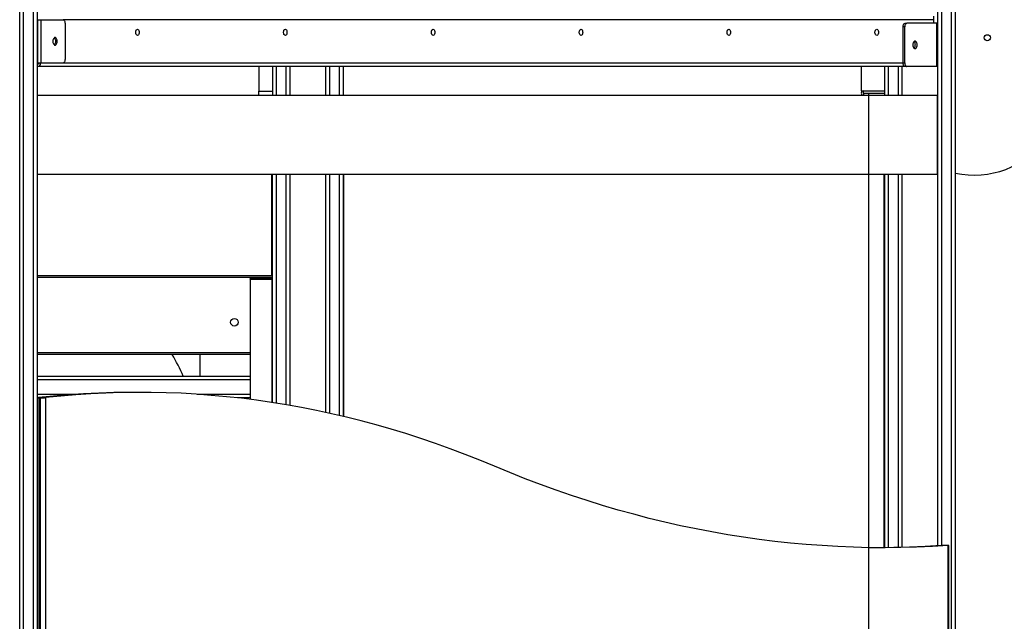
# Model space of a CAD drawing. Units: millimetres. Extents: x 38575 to 72980, y 41310 to 63984.
# Drawn here: x 55393 to 56760, y 60638 to 61474 of the extents above; entities that cross this region are included whole.
import ezdxf

# ---------------------------------------------------------------- set-up
doc = ezdxf.new("R2010")
doc.units = ezdxf.units.MM
doc.header["$PDSIZE"] = -1
doc.layers.get('0').update_dxf_attribs({"color": 1})
doc.layers.add('TIPTAP', color=6, linetype='Continuous')
doc.layers.add('TIPTAP_DIM', color=9, linetype='Continuous')
doc.styles.get("Standard").update_dxf_attribs({"font": 'arial.ttf'})
doc.dimstyles.new('0000000028386F98', dxfattribs={"dimscale": 100, "dimtxt": 1, "dimasz": 1, "dimexe": 1, "dimexo": 1, "dimgap": 1, "dimtad": 1, "dimdec": 0, "dimtxsty": 'Standard', "dimblk": 'OBLIQUE', "dimcen": 2.5, "dimdle": 1, "dimadec": 0, "dimazin": 0, "dimtfac": 1, "dimtdec": 0, "dimtmove": 0, "dimatfit": 3, "dimldrblk": 'OBLIQUE', "dimfxl": 0, "dimarcsym": 0})

# ---------------------------------------------------------------- blocks, each defined once
blk = doc.blocks.new('MM118_front')
at = {"layer": 'TIPTAP'}
for p, q in [((25, 50), (25, 2393)), ((30, 2393), (30, 50)), ((44, 50), (44, 2393)), ((49, 2393), (49, 50)), ((1300, 924.5), (1300, 2393)), ((1305, 2393), (1305, 924.9)), ((1319, 50), (1319, 2393)), ((1324, 2393), (1324, 50)), ((49, 1655), (49.5, 1655)), ((49.5, 1655), (49.5, 1595)), ((49.5, 1655), (54.4, 1655)), ((54.4, 1655), (54.4, 1595)), ((54.4, 1655), (85.3, 1655)), ((1293.9, 1655), (85.3, 1655)), ((1293.9, 1660), (1293.9, 1655)), ((1293.9, 1655), (1293.9, 1650)), ((88.2, 1650), (88.2, 1600)), ((1254, 1645), (1251.5, 1645)), ((1251.5, 1595), (1251.5, 1645)), ((1254, 1595), (1254, 1645)), ((1254.3, 1650), (1256.8, 1650)), ((1298.4, 1650), (1256.8, 1650)), ((1298.4, 1590), (1298.4, 1650)), ((1299, 1650), (1298.4, 1650)), ((1299, 1590), (1299, 1650)), ((49, 1595), (49.5, 1595)), ((49, 1593), (49.4, 1593)), ((49.4, 1590), (49, 1590)), ((49.4, 1593), (49.4, 1590)), ((1254.3, 1590), (49.4, 1590)), ((49.5, 1595), (54.4, 1595)), ((54.4, 1595), (85.3, 1595)), ((85.3, 1595), (1251.5, 1595)), ((357, 1590), (357, 1556)), ((376, 1590), (376, 1556)), ((381, 1590), (381, 1550)), ((395, 1550), (395, 1590)), ((400, 1590), (400, 1550)), ((450, 1550), (450, 1590)), ((455, 1590), (455, 1550)), ((469, 1550), (469, 1590)), ((474, 1590), (474, 1550)), ((1193.5, 1590), (1193.5, 1556.1)), ((1226, 1550), (1226, 1590)), ((1231, 1590), (1231, 1550)), ((1245, 1550), (1245, 1590)), ((1250, 1590), (1250, 1550)), ((1251.5, 1595), (1254, 1595)), ((1256.8, 1590), (1254.3, 1590)), ((1298.4, 1590), (1256.8, 1590)), ((1299, 1590), (1298.4, 1590)), ((1298.8, 1550), (49, 1550)), ((357, 1556), (376, 1556)), ((357, 1550), (357, 1556)), ((376, 1556), (376, 1550)), ((1193.5, 1556.1), (1226, 1556.1)), ((1196.6, 1553.1), (1196.6, 1556.1)), ((1196.6, 1556.1), (1226, 1556.1)), ((1196.6, 1553.1), (1226, 1553.1)), ((1196.6, 1553), (1196.6, 1550)), ((1196.6, 1553), (1203.3, 1553)), ((1203.3, 1553), (1203.3, 1550)), ((1203.3, 1550), (1203.3, 0)), ((1298.8, 1550), (1298.8, 1440)), ((1298.8, 1440), (49, 1440)), ((375, 1300), (375, 1440)), ((376, 1123.5), (376, 1440)), ((381, 1440), (381, 1122.7)), ((395, 1120.4), (395, 1440)), ((400, 1440), (400, 1119.5)), ((450, 1109.8), (450, 1440)), ((455, 1440), (455, 1108.7)), ((469, 1105.5), (469, 1440)), ((474, 1440), (474, 1104.3)), ((475, 1104.1), (475, 1440)), ((1225, 1440), (1225, 921.9)), ((1226, 921.9), (1226, 1440)), ((1231, 1440), (1231, 922)), ((1245, 922.2), (1245, 1440)), ((1250, 1440), (1250, 922.3)), ((49, 1300), (376, 1300)), ((376, 1297), (49, 1297)), ((375, 1295.8), (345, 1295.8)), ((345, 1294.9), (345, 1295.8)), ((345, 1294.9), (375, 1294.9)), ((345, 1294.9), (345, 1127.9)), ((375, 1294.9), (375, 1295.8)), ((375, 1294.9), (375, 1123.6)), ((376, 1275), (375, 1275)), ((375, 1270), (376, 1270)), ((49, 1193), (345, 1193)), ((345, 1190), (49, 1190)), ((275, 1190), (275, 1160)), ((375, 1200), (376, 1200)), ((475, 1193), (474, 1193)), ((1226, 1193), (1225, 1193)), ((474, 1168), (475, 1168)), ((1225, 1168), (1226, 1168)), ((49, 1160), (345, 1160)), ((345, 1155), (49, 1155)), ((49, 1135), (104.1, 1135)), ((192.7, 1137.6), (182.8, 1137.6)), ((271.3, 1135), (345, 1135)), ((50.2, 1130), (49, 1130)), ((50.2, 1130.1), (50.2, 102.1)), ((54, 1130), (52.4, 1130)), ((52.4, 1130), (52.4, 100)), ((54, 100), (54, 1130)), ((61, 1130.3), (61, 104.5)), ((345, 1130), (327.2, 1130)), ((49, 1105), (50.2, 1105)), ((50.2, 1100), (49, 1100)), ((49, 1085), (49.5, 1085)), ((49.5, 1085), (49.5, 1025)), ((49.5, 1085), (50.2, 1085)), ((49, 1025), (49.5, 1025)), ((50.2, 1020.6), (49, 1020.6)), ((49.5, 1025), (50.2, 1025)), ((49, 1000.6), (50.2, 1000.6)), ((50.2, 995.6), (49, 995.6)), ((49, 970.6), (50.2, 970.6)), ((50.2, 965.6), (49, 965.6)), ((1226, 922), (1225, 922)), ((1312.8, 925), (1311.2, 925)), ((1314.1, 104.5), (1314.1, 924.8)), ((1315, 102.1), (1315, 924.9)), ((49, 891.3), (50.2, 891.3)), ((50.2, 886.3), (49, 886.3)), ((49, 866.3), (50.2, 866.3)), ((50.2, 861.3), (49, 861.3)), ((49, 836.3), (50.2, 836.3)), ((50.2, 831.3), (49, 831.3))]:
    blk.add_line(p, q, dxfattribs=at)
at = {"layer": 'TIPTAP', "flags": 128}
for points in [[(88.2, 1650), (88.1, 1651), (87.9, 1651.9), (87.7, 1652.8), (87.3, 1653.5), (86.9, 1654.2), (86.4, 1654.6), (85.9, 1654.9), (85.3, 1655)], [(190.8, 1637.5), (190.7, 1636.2), (190.4, 1635.1), (189.9, 1634.2), (189.3, 1633.5), (188.6, 1633.3), (187.9, 1633.4), (187.2, 1633.8), (186.6, 1634.6), (186.2, 1635.7), (186, 1636.9), (186, 1638.1), (186.2, 1639.3), (186.6, 1640.4), (187.2, 1641.2), (187.9, 1641.6), (188.6, 1641.7), (189.3, 1641.5), (189.9, 1640.8), (190.4, 1639.9), (190.7, 1638.8), (190.8, 1637.5)], [(396.1, 1637.5), (396, 1636.2), (395.7, 1635.1), (395.2, 1634.2), (394.6, 1633.5), (393.9, 1633.3), (393.2, 1633.4), (392.5, 1633.8), (391.9, 1634.6), (391.5, 1635.7), (391.3, 1636.9), (391.3, 1638.1), (391.5, 1639.3), (391.9, 1640.4), (392.5, 1641.2), (393.2, 1641.6), (393.9, 1641.7), (394.6, 1641.5), (395.2, 1640.8), (395.7, 1639.9), (396, 1638.8), (396.1, 1637.5)], [(601.4, 1637.5), (601.3, 1636.2), (601, 1635.1), (600.5, 1634.2), (599.9, 1633.5), (599.2, 1633.3), (598.5, 1633.4), (597.8, 1633.8), (597.2, 1634.6), (596.8, 1635.7), (596.6, 1636.9), (596.6, 1638.1), (596.8, 1639.3), (597.2, 1640.4), (597.8, 1641.2), (598.5, 1641.6), (599.2, 1641.7), (599.9, 1641.5), (600.5, 1640.8), (601, 1639.9), (601.3, 1638.8), (601.4, 1637.5)], [(806.7, 1637.5), (806.6, 1636.2), (806.3, 1635.1), (805.8, 1634.2), (805.2, 1633.5), (804.5, 1633.3), (803.8, 1633.4), (803.1, 1633.8), (802.5, 1634.6), (802.1, 1635.7), (801.9, 1636.9), (801.9, 1638.1), (802.1, 1639.3), (802.5, 1640.4), (803.1, 1641.2), (803.8, 1641.6), (804.5, 1641.7), (805.2, 1641.5), (805.8, 1640.8), (806.3, 1639.9), (806.6, 1638.8), (806.7, 1637.5)], [(1012, 1637.5), (1011.9, 1636.2), (1011.6, 1635.1), (1011.1, 1634.2), (1010.5, 1633.5), (1009.8, 1633.3), (1009.1, 1633.4), (1008.4, 1633.8), (1007.8, 1634.6), (1007.4, 1635.7), (1007.2, 1636.9), (1007.2, 1638.1), (1007.4, 1639.3), (1007.8, 1640.4), (1008.4, 1641.2), (1009.1, 1641.6), (1009.8, 1641.7), (1010.5, 1641.5), (1011.1, 1640.8), (1011.6, 1639.9), (1011.9, 1638.8), (1012, 1637.5)], [(1217.3, 1637.5), (1217.2, 1636.2), (1216.9, 1635.1), (1216.4, 1634.2), (1215.8, 1633.5), (1215.1, 1633.3), (1214.4, 1633.4), (1213.7, 1633.8), (1213.1, 1634.6), (1212.7, 1635.7), (1212.5, 1636.9), (1212.5, 1638.1), (1212.7, 1639.3), (1213.1, 1640.4), (1213.7, 1641.2), (1214.4, 1641.6), (1215.1, 1641.7), (1215.8, 1641.5), (1216.4, 1640.8), (1216.9, 1639.9), (1217.2, 1638.8), (1217.3, 1637.5)], [(1251.5, 1645), (1251.6, 1646), (1251.7, 1646.9), (1252, 1647.8), (1252.3, 1648.5), (1252.8, 1649.2), (1253.3, 1649.6), (1253.8, 1649.9), (1254.3, 1650)], [(1256.8, 1650), (1256.3, 1649.9), (1255.7, 1649.6), (1255.3, 1649.2), (1254.8, 1648.5), (1254.5, 1647.8), (1254.2, 1646.9), (1254.1, 1646), (1254, 1645)], [(77.1, 1625), (77, 1626.4), (76.7, 1627.6), (76.2, 1628.7), (75.6, 1629.5), (74.9, 1630.1), (74.1, 1630.2), (73.3, 1630.1), (72.6, 1629.5), (72, 1628.7), (71.5, 1627.6), (71.2, 1626.4), (71.1, 1625), (71.2, 1623.6), (71.5, 1622.4), (72, 1621.3), (72.6, 1620.5), (73.3, 1619.9), (74.1, 1619.8), (74.9, 1619.9), (75.6, 1620.5), (76.2, 1621.3), (76.7, 1622.4), (77, 1623.6), (77.1, 1625)], [(72.9, 1629.8), (73.1, 1629.5), (73.7, 1628.7), (74.2, 1627.6), (74.5, 1626.4), (74.6, 1625), (74.5, 1623.6), (74.2, 1622.4), (73.7, 1621.3), (73.1, 1620.5), (72.9, 1620.2)], [(1265.1, 1620), (1265.2, 1618.6), (1265.5, 1617.4), (1266, 1616.3), (1266.6, 1615.5), (1267.3, 1614.9), (1268.1, 1614.8), (1268.8, 1614.9), (1269.5, 1615.5), (1270.2, 1616.3), (1270.6, 1617.4), (1270.9, 1618.6), (1271, 1620), (1270.9, 1621.4), (1270.6, 1622.6), (1270.2, 1623.7), (1269.5, 1624.5), (1268.8, 1625.1), (1268.1, 1625.2), (1267.3, 1625.1), (1266.6, 1624.5), (1266, 1623.7), (1265.5, 1622.6), (1265.2, 1621.4), (1265.1, 1620)], [(85.3, 1595), (85.9, 1595.1), (86.4, 1595.4), (86.9, 1595.8), (87.3, 1596.5), (87.7, 1597.2), (87.9, 1598.1), (88.1, 1599), (88.2, 1600)], [(1254.3, 1590), (1253.8, 1590.1), (1253.3, 1590.4), (1252.8, 1590.8), (1252.3, 1591.5), (1252, 1592.2), (1251.7, 1593.1), (1251.6, 1594), (1251.5, 1595)], [(1254, 1595), (1254.1, 1594), (1254.2, 1593.1), (1254.5, 1592.2), (1254.8, 1591.5), (1255.3, 1590.8), (1255.7, 1590.4), (1256.3, 1590.1), (1256.8, 1590)], [(182.8, 1137.6), (176.5, 1137.6), (155.6, 1137.3), (134.7, 1136.6), (113.7, 1135.6), (92.8, 1134.2), (71.9, 1132.4), (51, 1130.3)], [(684.2, 1035), (663.8, 1043.4), (643.4, 1051.5), (622.9, 1059.2), (602.4, 1066.6), (581.8, 1073.6), (561.3, 1080.3), (540.6, 1086.5), (520, 1092.5), (499.3, 1098), (478.6, 1103.2), (457.8, 1108), (437, 1112.5), (416.2, 1116.6), (395.4, 1120.3), (374.6, 1123.7), (353.7, 1126.7), (332.8, 1129.4), (311.9, 1131.6), (291, 1133.5), (270.1, 1135.1), (249.2, 1136.3), (228.3, 1137.1), (207.4, 1137.5), (186.4, 1137.6), (165.5, 1137.3), (144.6, 1136.6), (123.7, 1135.6), (102.8, 1134.2), (81.9, 1132.4), (61, 1130.3)], [(51, 1130.3), (50.3, 1130.2), (50.2, 1130.1), (50.6, 1130), (51.5, 1130), (52.4, 1130)], [(1314.1, 924.8), (1292.3, 923.5), (1270.4, 922.6), (1248.5, 922.1), (1226.6, 921.9), (1204.7, 922), (1182.8, 922.6), (1160.9, 923.5), (1139, 924.8), (1117.1, 926.4), (1095.3, 928.4), (1073.4, 930.7), (1051.6, 933.5), (1029.8, 936.6), (1008, 940), (986.2, 943.8), (964.4, 948), (942.7, 952.5), (920.9, 957.4), (899.2, 962.7), (877.6, 968.3), (855.9, 974.3), (834.3, 980.6), (812.8, 987.3), (791.2, 994.4), (769.8, 1001.8), (748.3, 1009.6), (726.9, 1017.7), (705.5, 1026.2), (684.2, 1035)], [(1304.2, 924.8), (1282.3, 923.5), (1260.4, 922.6), (1238.6, 922.1), (1221.2, 921.9)], [(1314.1, 924.8), (1314.8, 924.9), (1315, 924.9), (1314.6, 925), (1313.6, 925), (1312.8, 925)]]:
    blk.add_lwpolyline(points, dxfattribs=at)
at = {"layer": 'TIPTAP'}
for centre, radius in [((1368.5, 1630), 4.25), ((323, 1235), 5.25)]:
    blk.add_circle(centre, radius, dxfattribs=at)
for centre, radius, start, end in [((1262.6, 1620.5), 6, 354.8187, 44.7245), ((1262.3, 1619.5), 6.21, 316.1854, 4.2713), ((1350.2, 1564.3), 125, 257.9038, 28.6383), ((1196.6, 1553.1), 3.05, 90, 270), ((1196.6, 1553.1), 0.05, 90, 270), ((0, 1050), 275, 23.5782, 30.6033), ((54.2, 1202.4), 72.4, 269.8401, 275.3421), ((1311, 805.6), 119.4, 89.9078, 93.2427)]:
    blk.add_arc(centre, radius, start, end, dxfattribs=at)
for major_axis, ratio, start_param, end_param in [((-2.42, 0), 0.82682, 1.570796, 3.141593), ((0, 5), 0.979873, 3.141593, 4.712389)]:
    blk.add_ellipse((49.4, 1595), major_axis=major_axis, ratio=ratio, start_param=start_param, end_param=end_param, dxfattribs=at)
blk = doc.blocks.new('_Oblique')
at = {"color": 0, "linetype": 'ByBlock', "lineweight": -2}
blk.add_line((-0.5, -0.5), (0.5, 0.5), dxfattribs=at)
blk = doc.blocks.new('*D14')
at = {"layer": 'Defpoints', "color": 0}
for p in [(56695.3, 63883.6), (59610.4, 63883.6), (59002.6, 59818.6)]:
    blk.add_point(p, dxfattribs=at)
at = {"layer": 'TIPTAP_DIM', "color": 0, "linetype": 'ByBlock', "lineweight": -2}
for p, q in [((59610.4, 59718.6), (59610.4, 63983.6)), ((59510.4, 63883.6), (59710.4, 63883.6)), ((59510.4, 59818.6), (59710.4, 59818.6))]:
    blk.add_line(p, q, dxfattribs=at)
at = {"layer": 'TIPTAP_DIM', "color": 0, "lineweight": -2, "xscale": 100, "yscale": 100, "zscale": 100}
for p, rotation in [((59610.4, 63883.6), 90), ((59610.4, 59818.6), 270)]:
    blk.add_blockref('_Oblique', p, dxfattribs=dict(at, rotation=rotation))
at = {"layer": 'TIPTAP_DIM', "color": 0, "insert": (59459.4, 61851.1), "char_height": 100, "attachment_point": 5, "rotation": 90}
blk.add_mtext('4065', dxfattribs=at)

msp = doc.modelspace()

# ---------------------------------------------------------------- block references
at = {"layer": 'TIPTAP_DIM'}
msp.add_blockref('MM118_front', (55367.8, 59818.6), dxfattribs=at)

# ---------------------------------------------------------------- dimensions: what is measured, and where the dimension line sits
dim = msp.add_linear_dim(base=(59610.4, 63883.6), p1=(59002.6, 59818.6), p2=(56695.3, 63883.6), angle=90, dimstyle='0000000028386F98', dxfattribs=at)
dim.commit()
dim.dimension.update_dxf_attribs({"geometry": '*D14', "text_midpoint": (59459.4, 61851.1)})

doc.saveas('drawing.dxf')
